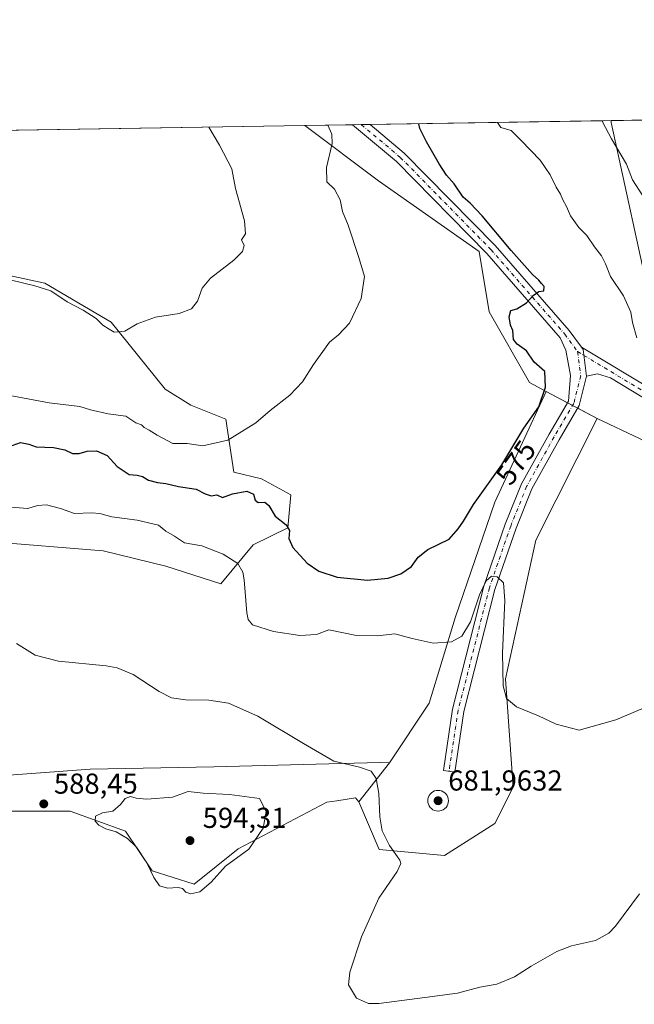
# Model space of a CAD drawing. Units: metres. Extents: x 611193 to 614652, y 4708501 to 4710870.
# Drawn here: x 612250 to 612463, y 4710528 to 4710870 of the extents above; entities that cross this region are included whole.
import ezdxf
from ezdxf.enums import TextEntityAlignment as Align

# ---------------------------------------------------------------- set-up
doc = ezdxf.new("R2010")
doc.units = ezdxf.units.M
doc.header["$MEASUREMENT"] = 0
doc.linetypes.add('DGN Style 4', pattern=[2.6384748266838614, 1.318413404963828, -0.6592067024819142, 0.001648016756204785, -0.6592067024819142])
for name, color, linetype, lineweight in [('Aerogenerador Cxs', 7, 'Continuous', 0), ('Comarca CxS', 21, 'Continuous', 0), ('Comunidad Autónoma CxS', 142, 'Continuous', 0), ('Cultivos herbáceos CxS', 92, 'Continuous', 0), ('Curva de nivel maestra', 30, 'Continuous', 30), ('Curva de nivel normal', 30, 'Continuous', 0), ('Instalación de energía eléctrica Cxs', 135, 'Continuous', 0), ('Matorral CxS', 135, 'Continuous', 0), ('Municipio', 91, 'Continuous', 13), ('Municipio CxS', 4, 'Continuous', 0), ('Núcleo urbano CxS', 7, 'Continuous', 0), ('Pista no pavimentada Cxs', 111, 'Continuous', 0), ('Pista no pavimentada eje', 91, 'DGN Style 4', 0), ('Provincia CxS', 1, 'Continuous', 0), ('Punto de cota en construcción elevada', 7, 'Continuous', 0), ('Punto de cota en terreno', 7, 'Continuous', 0), ('Rótulo de curva de nivel directora', 7, 'Continuous', 0), ('Rótulo de punto de cota en construcción', 7, 'Continuous', 0), ('Rótulo de punto de cota en terreno', 7, 'Continuous', 0)]:
    doc.layers.add(name, color=color, linetype=linetype, lineweight=lineweight)
doc.styles.add('Style-Arial', font='txt')

# ---------------------------------------------------------------- blocks, each defined once
blk = doc.blocks.new('*U10')
at = {"layer": 'Cultivos herbáceos CxS', "color": 92, "linetype": 'Continuous', "lineweight": 0}
for points in [[(612238.7171, 4710688.895300001, 583.7595000000001), (612278.8428999997, 4710685.681700001, 583.2428999999975), (612300.5481000004, 4710680.292300001, 583.0794000000024), (612319.7176999999, 4710674.230900001, 582.2185000000027), (612330.9861000003, 4710687.720899999, 577.5807000000059), (612342.9951, 4710693.608700001, 575.3227000000043), (612344.1113, 4710705.045700001, 572.6441999999952), (612333.8561000006, 4710710.6043, 572.2191000000021), (612324.2805000005, 4710713.0011, 571.3675999999978), (612321.4857000001, 4710731.359300001, 567.7523999999976), (612309.3306999998, 4710736.2553, 567.2595000000001), (612300.3479000004, 4710741.8325, 566.9352999999974), (612281.5818999996, 4710765.0307, 564.9216000000015), (612258.4924999997, 4710778.6483, 564.7167000000045), (612233.6064999999, 4710783.990499999, 564.8472000000038)], [(612205.4178999999, 4710831.023, 562.3062999999966), (612348.9315, 4710833.3531, 568.6500999999989), (612374.5286999998, 4710814.145300001, 571.6333000000013), (612409.4965000004, 4710789.653100001, 574.0127999999969), (612412.9930999996, 4710768.6611, 573.008600000001), (612426.9797, 4710744.1711, 574.0400999999983), (612432.8598999997, 4710741.0384, 574.8092000000033), (612414.9562999997, 4710702.5744, 576.5062999999936), (612401.1979, 4710662.357600001, 577.5224000000017), (612392.2021000005, 4710632.724199999, 581.6882999999943), (612378.4025999998, 4710612.069499999, 583.4600000000064), (612374.9890999999, 4710612.157099999, 584.0341000000044), (612317.3340999996, 4710610.6205, 587.5717000000004), (612274.2851, 4710609.852299999, 587.3625999999931), (612202.0241, 4710604.471899999, 591.1010999999999)]]:
    blk.add_polyline3d(points, dxfattribs=at)
blk = doc.blocks.new('5PATER')
at = {"layer": 'Punto de cota en terreno', "linetype": 'Continuous', "lineweight": 0}
h = blk.add_hatch(color=51, dxfattribs=at)
edge = h.paths.add_edge_path()
edge.add_ellipse((0, 0), major_axis=(-0.1095731443231308, -0.1110710700762829), ratio=0.9994222409660322, start_angle=0, end_angle=360)
blk = doc.blocks.new('5PANOT')
at = {"layer": 'Punto de cota en terreno', "linetype": 'Continuous', "lineweight": 0}
h = blk.add_hatch(color=1, dxfattribs=at)
edge = h.paths.add_edge_path()
edge.add_arc((0, 0), 0.1559999991919335, 270, 630)

msp = doc.modelspace()

# ---------------------------------------------------------------- linework, layer by layer
at = {"layer": 'Aerogenerador Cxs', "color": 7, "linetype": 'Continuous', "lineweight": 0}
msp.add_polyline3d([(612395.2448000005, 4710602.4575, 634.7915999999968), (612395.8699000003, 4710602.402799999, 628.3503999999957), (612396.4760999996, 4710602.2404, 623.2897999999988), (612397.0448000003, 4710601.975199999, 620.3001999999979), (612397.5587999999, 4710601.615300001, 620.1287000000011), (612398.0026000004, 4710601.171499999, 623.8154999999971), (612398.3624999998, 4710600.657500001, 628.7646999999997), (612398.6277000001, 4710600.0888, 634.812300000005), (612398.7901, 4710599.482600001, 641.7483000000066), (612398.8448000001, 4710598.8575, 649.3227000000043), (612398.7901, 4710598.2324, 657.2645000000048), (612398.6277000001, 4710597.6262, 665.2915000000066), (612398.3624999998, 4710597.057499999, 667.2155000000057), (612398.0026000004, 4710596.543500001, 668.2801000000036), (612397.5587999999, 4710596.0997, 670.2893999999942), (612397.0448000003, 4710595.739800001, 668.307799999995), (612396.4760999996, 4710595.4746, 665.2697000000044), (612395.8699000003, 4710595.312200001, 661.929999999993), (612395.2448000005, 4710595.2575, 658.492499999993), (612394.6196999997, 4710595.312200001, 655.1765000000014), (612394.0135000005, 4710595.4746, 652.1975999999995), (612393.4447999997, 4710595.739800001, 649.7486999999965), (612392.9308000002, 4710596.0997, 647.9790999999968), (612392.4869999997, 4710596.543500001, 646.8877000000066), (612392.1271000003, 4710597.057499999, 643.857600000003), (612391.8618999999, 4710597.6262, 642.0478000000003), (612391.6995000001, 4710598.2324, 642.0305999999982), (612391.6447999999, 4710598.8575, 643.4404999999971), (612391.6995000001, 4710599.482600001, 646.1726000000053), (612391.8618999999, 4710600.0888, 650.0810000000056), (612392.1271000003, 4710600.657500001, 654.9918000000034), (612392.4869999997, 4710601.171499999, 660.7143999999971), (612392.9308000002, 4710601.615300001, 658.6143000000011), (612393.4447999997, 4710601.975199999, 654.3791999999958), (612394.0135000005, 4710602.2404, 648.5872999999992), (612394.6196999997, 4710602.402799999, 641.8107000000019)], close=True, dxfattribs=at)
msp.add_polyline3d([(612395.2448000005, 4710602.4575, 634.7915999999968), (612395.8699000003, 4710602.402799999, 628.3503999999957), (612396.4759999998, 4710602.2404, 623.2908000000025), (612397.0448000003, 4710601.975199999, 620.3001999999979), (612397.5587999999, 4710601.615300001, 620.1287000000011), (612398.0025000004, 4710601.171599999, 623.8145999999979), (612398.3624999998, 4710600.657500001, 628.7646999999997), (612398.6277000001, 4710600.0888, 634.812300000005), (612398.7901, 4710599.4827, 641.7470999999932), (612398.8448000001, 4710598.8575, 649.3227000000043), (612398.7901, 4710598.2324, 657.2645000000048), (612398.6277000001, 4710597.626300001, 665.2902999999933), (612398.3624999998, 4710597.057499999, 667.2155000000057), (612398.0025000004, 4710596.543500001, 668.2804999999935), (612397.5587999999, 4710596.0998, 670.2893999999942), (612397.0448000003, 4710595.739800001, 668.307799999995), (612396.4759999998, 4710595.4746, 665.2691999999952), (612395.8699000003, 4710595.312200001, 661.929999999993), (612395.2448000005, 4710595.2575, 658.492499999993), (612394.6196, 4710595.312200001, 655.1760000000068), (612394.0135000005, 4710595.4746, 652.1975999999995), (612393.4447999997, 4710595.739800001, 649.7486999999965), (612392.9307000004, 4710596.0998, 647.9787999999971), (612392.4869999997, 4710596.543500001, 646.8877000000066), (612392.1271000003, 4710597.057499999, 643.857600000003), (612391.8618999999, 4710597.626300001, 642.0481), (612391.6995000001, 4710598.2324, 642.0305999999982), (612391.6447999999, 4710598.8575, 643.4404999999971), (612391.6995000001, 4710599.4827, 646.172900000005), (612391.8618999999, 4710600.0888, 650.0810000000056), (612392.1271000003, 4710600.657500001, 654.9918000000034), (612392.4869999997, 4710601.171599999, 660.7146999999968), (612392.9307000004, 4710601.615300001, 658.6152000000002), (612393.4447999997, 4710601.975199999, 654.3791999999958), (612394.0135000005, 4710602.2404, 648.5872999999992), (612394.6196, 4710602.402799999, 641.811799999996), (612395.2448000005, 4710602.4575, 634.7915999999968)], dxfattribs=at)
at = {"layer": 'Comarca CxS', "color": 21, "linetype": 'Continuous', "lineweight": 0, "flags": 128}
msp.add_lwpolyline([(613705.9261097296, 4708541.495122248), (611229.6200008346, 4708501.309982895), (611192.6800008359, 4710814.579982872), (611545.9829589465, 4710820.316275445), (612455.4008625436, 4710835.08175376), (614614.0500008619, 4710870.129982872), (614615.6036468776, 4710775.749251428), (614652.1300008604, 4708556.849982895)], close=True, dxfattribs=at)
at = {"layer": 'Comunidad Autónoma CxS', "color": 142, "linetype": 'Continuous', "lineweight": 0, "flags": 128}
msp.add_lwpolyline([(613705.9261097296, 4708541.495122248), (611229.6200008346, 4708501.309982895), (611192.6800008359, 4710814.579982872), (611545.9829589465, 4710820.316275445), (612455.4008625436, 4710835.08175376), (614614.0500008619, 4710870.129982872), (614615.6036468776, 4710775.749251428), (614652.1300008604, 4708556.849982895)], close=True, dxfattribs=at)
at = {"layer": 'Cultivos herbáceos CxS', "color": 92, "linetype": 'Continuous', "lineweight": 0, "extrusion": (-0.0441487270105034, -0.0007168027894715595, 0.9990247124556595), "elevation": -29843.0687975643, "flags": 128}
msp.add_lwpolyline([(-4700271.719476297, 687953.3933994345), (-4700271.719476297, 688097.0660361801)], dxfattribs=at)
at = {"layer": 'Cultivos herbáceos CxS', "color": 92, "linetype": 'Continuous', "lineweight": 0}
for points in [[(612348.9314000001, 4710833.3532, 568.6500999999989), (612374.5286999998, 4710814.145300001, 571.6333000000013), (612409.4965000004, 4710789.653100001, 574.0127999999969), (612412.9930999996, 4710768.6611, 573.008600000001), (612426.9797, 4710744.1711, 574.0400999999983), (612432.8598999997, 4710741.0384, 574.8092000000033)], [(612233.6064999999, 4710783.990499999, 564.8472000000038), (612258.4924999997, 4710778.6483, 564.7167000000045), (612281.5818999996, 4710765.0307, 564.9216000000015), (612300.3479000004, 4710741.8325, 566.9352999999974), (612309.3306999998, 4710736.2553, 567.2595000000001), (612321.4857000001, 4710731.359300001, 567.7523999999976), (612324.2805000005, 4710713.0011, 571.3675999999978), (612333.8561000006, 4710710.6043, 572.2191000000021), (612344.1113, 4710705.045700001, 572.6441999999952), (612342.9951, 4710693.608700001, 575.3227000000043), (612330.9861000003, 4710687.720899999, 577.5807000000059), (612319.7176999999, 4710674.230900001, 582.2185000000027), (612300.5481000004, 4710680.292300001, 583.0794000000024), (612278.8428999997, 4710685.681700001, 583.2428999999975), (612238.7171, 4710688.895300001, 583.7595000000001)], [(612432.8598999997, 4710741.0384, 574.8092000000033), (612414.9562999997, 4710702.5744, 576.5062999999936), (612401.1979, 4710662.357600001, 577.5224000000017), (612392.2021000005, 4710632.724199999, 581.6882999999943), (612378.4025999998, 4710612.069499999, 583.4600000000064)], [(612225.0849000001, 4710525.2919, 587.700800000006), (612219.7040999997, 4710542.204100001, 588.8435000000027), (612211.2483000001, 4710562.960100001, 591.4848999999958), (612201.2550999997, 4710580.641100001, 592.923299999995), (612209.7111000001, 4710583.7159, 592.0117000000029), (612226.6234999998, 4710592.9407, 590.5918999999994), (612241.9981000006, 4710595.2467, 589.366200000004), (612267.3662999999, 4710595.246300001, 588.6198000000004), (612286.5844999999, 4710588.327500001, 590.4239999999991), (612295.8091000002, 4710574.4901, 590.133600000001), (612310.4151, 4710569.877499999, 591.227899999998), (612325.7896999996, 4710582.177100001, 592.0283999999956), (612356.5393000003, 4710598.3201, 587.7924000000058), (612360.0783000002, 4710598.864499999, 587.4655000000057), (612366.5329, 4710599.8575, 587.0497000000032), (612367.6731000004, 4710598.4638, 587.0197999999946), (612374.7396, 4710581.924100001, 585.8742000000057), (612397.4938000003, 4710579.807499999, 583.6658000000025), (612414.9562999997, 4710590.92, 582.3968000000023), (612421.3063000003, 4710603.619999999, 581.812300000005), (612418.6605000002, 4710641.1909, 580.4758000000002), (612429.2438000003, 4710689.3452, 578.3209000000061), (612450.5824999996, 4710731.5965, 576.8243999999977), (612465.2785, 4710724.6185, 577.1682000000001)], [(612367.6731000004, 4710598.4638, 587.0197999999946), (612374.7396, 4710581.924100001, 585.8742000000057), (612397.4938000003, 4710579.807499999, 583.6658000000025), (612414.9562999997, 4710590.92, 582.3968000000023), (612421.3063000003, 4710603.619999999, 581.812300000005), (612418.6605000002, 4710641.1909, 580.4758000000002), (612429.2438000003, 4710689.3452, 578.3209000000061), (612450.5824999996, 4710731.5965, 576.8243999999977)], [(612450.5824999996, 4710731.5965, 576.8243999999977), (612465.2785, 4710724.6185, 577.1682000000001), (612475.0793000003, 4710719.253699999, 577.9570999999996), (612475.0822999999, 4710719.2521, 577.9572999999946), (612487.7154999999, 4710717.6983, 579.7985999999946)], [(612202.0241, 4710604.471899999, 591.1010999999999), (612274.2851, 4710609.852299999, 587.3625999999931), (612317.3340999996, 4710610.6205, 587.5717000000004), (612374.9890999999, 4710612.157099999, 584.0341000000044), (612378.4025999998, 4710612.069499999, 583.4600000000064)], [(612225.0849000001, 4710525.2919, 587.700800000006), (612219.7040999997, 4710542.204100001, 588.8435000000027), (612211.2483000001, 4710562.960100001, 591.4848999999958), (612201.2550999997, 4710580.641100001, 592.923299999995), (612209.7111000001, 4710583.7159, 592.0117000000029), (612226.6234999998, 4710592.9407, 590.5918999999994), (612241.9981000006, 4710595.2467, 589.366200000004), (612267.3662999999, 4710595.246300001, 588.6198000000004), (612286.5844999999, 4710588.327500001, 590.4239999999991), (612295.8091000002, 4710574.4901, 590.133600000001), (612310.4151, 4710569.877499999, 591.227899999998), (612325.7896999996, 4710582.177100001, 592.0283999999956), (612356.5393000003, 4710598.3201, 587.7924000000058), (612360.0783000002, 4710598.864499999, 587.4655000000057), (612366.5329, 4710599.8575, 587.0497000000032), (612367.6731000004, 4710598.4638, 587.0197999999946)]]:
    msp.add_polyline3d(points, dxfattribs=at)
at = {"layer": 'Curva de nivel maestra', "color": 30, "linetype": 'Continuous', "lineweight": 30, "elevation": 575, "flags": 128}
msp.add_lwpolyline([(612246.2999999998, 4710721.880100001), (612250.0199999996, 4710723.3201), (612252.9900000002, 4710722.6601), (612255.5, 4710721.720100001), (612261.5700000003, 4710721.530099999), (612265.5, 4710720.7501), (612268.2000000002, 4710719.470100001), (612270.4699999997, 4710719.4001), (612273.2300000006, 4710720.300100001), (612276.4699999997, 4710720.4001), (612280.1699999999, 4710718.770099999), (612283.6799999997, 4710714.950099999), (612287.8499999996, 4710712.170100001), (612290.6100000005, 4710711.920100001), (612292.4500000002, 4710711.470100001), (612294.6100000005, 4710710.2501), (612297.7400000002, 4710709.4301), (612300.6299999999, 4710709.090100001), (612305.0599999996, 4710708.0001), (612311.1699999999, 4710707.100099999), (612314.2800000003, 4710705.4901), (612316.3399999999, 4710704.8101), (612318.3200000003, 4710705.110099999), (612320.3399999999, 4710704.1601), (612323.8099999996, 4710705.470100001), (612328.75, 4710706.4101), (612331.04, 4710705.380100001), (612331.6399999997, 4710703.2501), (612332.7100000001, 4710702.4901), (612335.04, 4710702.540100001), (612336.4600000001, 4710701.360099999), (612338.6200000001, 4710697.6601), (612342.4100000003, 4710694.7301), (612343.5599999996, 4710692.7401), (612343.3799999999, 4710689.890100001), (612344.7000000002, 4710686.790100001), (612349.7100000001, 4710681.370100001), (612353.7400000002, 4710678.540100001), (612360.1600000003, 4710676.4801), (612370.7199999997, 4710675.440099999), (612377.9000000004, 4710676.1501), (612382.3300000001, 4710677.690099999), (612386, 4710680.190099999), (612388.3300000001, 4710683.4801), (612391.6900000004, 4710686.0801), (612399.0700000003, 4710689.670100001), (612402.2400000002, 4710693.3201), (612404.0599999996, 4710695.9801), (612407.5300000003, 4710701.710100001), (612417.4100000003, 4710715.550100001), (612425.0999999996, 4710728.220100001), (612430.2599999999, 4710735.610099999), (612432.5599999996, 4710742.520099999), (612432.3300000001, 4710747.9301), (612428.6100000005, 4710751.1501), (612426.0099999999, 4710755.110099999), (612422.7300000006, 4710757.380100001), (612421.4299999997, 4710759.0801), (612421.2100000001, 4710762.190099999), (612420.4100000003, 4710764.040100001), (612419.9199999999, 4710766.9001), (612420.5599999996, 4710769.1501), (612422.6600000003, 4710769.7301), (612426, 4710771.7501), (612428.3300000001, 4710774.380100001), (612430.3300000001, 4710775.720100001), (612432, 4710775.920100001), (612432.1399999997, 4710777.420100001), (612431.1500000004, 4710778.470100001), (612430.3200000003, 4710779.640100001), (612428.0199999996, 4710781.6801), (612420.5999999996, 4710789.920100001), (612410.54, 4710802.020099999), (612406.4100000003, 4710806.390100001), (612404.0099999999, 4710808.4901), (612400.7999999998, 4710813.120100001), (612398.1900000004, 4710816.170100001), (612395.5999999996, 4710820.0801), (612391.2300000006, 4710827.6601), (612388.9199999999, 4710832.360099999), (612388.5555999996, 4710833.996400001)], dxfattribs=at)
at = {"layer": 'Curva de nivel normal', "color": 30, "linetype": 'Continuous', "lineweight": 0, "flags": 128}
for points, elevation in [([(612415.9329000004, 4710834.441000001), (612417.1200000001, 4710832.6501), (612420.6600000003, 4710831.6801), (612424.1200000001, 4710828.200099999), (612430.7300000006, 4710821.360099999), (612434.2699999996, 4710816.2601), (612436.2999999998, 4710811.950099999), (612437.8499999996, 4710809.4801), (612438.6699999999, 4710807.5601), (612439.9400000004, 4710805.2401), (612441.3300000001, 4710801.9801), (612444.1299999999, 4710798.0001), (612447, 4710795.1801), (612449.6500000004, 4710791.2501), (612452.0700000003, 4710788.140100001), (612453.4199999999, 4710785.370100001), (612455.1399999997, 4710780.9801), (612459.7100000001, 4710774.190099999), (612462.2699999996, 4710768.600099999), (612462.8200000003, 4710764.940099999), (612464.3600000005, 4710759.5801)], 580), ([(612467.5199999996, 4710807.340100001), (612462.8799999999, 4710814.460100001), (612460.7800000003, 4710819.9001), (612455.4900000002, 4710828.710100001), (612452.4500000002, 4710834.620100001), (612452.4726999998, 4710835.034200001)], 585), ([(612246.5199999996, 4710779.7401), (612255.0300000003, 4710777.6501), (612260.5899999999, 4710775.9001), (612266.2800000003, 4710772.1601), (612271.9000000004, 4710769.2401), (612276.3499999996, 4710766.3301), (612278.7000000002, 4710764.020099999), (612280.9500000002, 4710762.600099999), (612282.6799999997, 4710761.620100001), (612286.2999999998, 4710761.9001), (612290.6600000003, 4710764.440099999), (612297, 4710766.860099999), (612305.2400000002, 4710768.100099999), (612309.54, 4710769.700099999), (612311.6600000003, 4710772.3201), (612313.1799999997, 4710776.9101), (612316.0899999999, 4710780.350099999), (612324.2400000002, 4710786.5801), (612327.2800000003, 4710789.6501), (612327.79, 4710791.6501), (612326.9100000003, 4710793.6501), (612328.3399999999, 4710795.7301), (612328, 4710800.2401), (612324.79, 4710811.460100001), (612323.5499999998, 4710818.280099999), (612319.2699999996, 4710826.5001), (612315.5060999999, 4710832.8104)], 565), ([(612247.0800000001, 4710739.4801), (612260.0199999996, 4710737.020099999), (612270.6600000003, 4710735.800100001), (612274.4400000004, 4710734.6801), (612280.5599999996, 4710733.210100001), (612286.7199999997, 4710732.380100001), (612290.1699999999, 4710730.1601), (612292.0899999999, 4710729.4101), (612293.1100000005, 4710728.4301), (612294.8200000003, 4710727.590100001), (612297.5899999999, 4710725.850099999), (612303, 4710722.9101), (612308, 4710722.9301), (612313.4600000001, 4710722.120100001), (612322.2000000002, 4710724.030099999), (612331.9299999997, 4710730.1501), (612336.9000000004, 4710734.360099999), (612343.6600000003, 4710739.7601), (612348.1600000003, 4710744.3301), (612351.9800000006, 4710750.380100001), (612357.4500000002, 4710758.0801), (612360.6500000004, 4710760.6801), (612364.4600000001, 4710764.7401), (612368.5099999999, 4710773.3201), (612369.6699999999, 4710780.9801), (612367.7100000001, 4710787.520099999), (612364.0199999996, 4710798.710100001), (612362.0499999998, 4710803.4901), (612361.2599999999, 4710807.5601), (612359.2400000002, 4710811.300100001), (612356.5800000001, 4710813.770099999), (612356.4800000006, 4710818.7501), (612358.4199999999, 4710827.130100001), (612358.3099999996, 4710830.420100001), (612356.9302000003, 4710833.482899999)], 570), ([(612469.9199999999, 4710632.450099999), (612457.0599999996, 4710626.940099999), (612444.3300000001, 4710623.3301), (612436.2999999998, 4710625.450099999), (612430.2100000001, 4710628.360099999), (612422.5300000003, 4710631.5101), (612419.0899999999, 4710634.3201), (612417.9299999997, 4710638.7401), (612417.6500000004, 4710650.0601), (612418.4600000001, 4710668.4101), (612417.9600000001, 4710674.4901), (612415.7999999998, 4710676.5801), (612413.8600000005, 4710676.9001), (612411.9400000004, 4710675.2401), (612409.6100000005, 4710670.3101), (612406.4600000001, 4710660.960100001), (612403.5599999996, 4710656.020099999), (612399.9299999997, 4710654.040100001), (612393.5599999996, 4710653.540100001), (612386.2199999997, 4710655.190099999), (612380.2599999999, 4710656.840100001), (612374.1399999997, 4710656.110099999), (612366.9199999999, 4710656.190099999), (612357.2199999997, 4710658.1601), (612352.9800000006, 4710656.640100001), (612347.2100000001, 4710656.200099999), (612338.0099999999, 4710657.5801), (612330.7000000002, 4710659.950099999), (612329.2199999997, 4710661.8201), (612328.7800000003, 4710664.100099999), (612327.8700000001, 4710675.520099999), (612327.3799999999, 4710678.210100001), (612325.6500000004, 4710681.300100001), (612320.5499999998, 4710684.540100001), (612313.0999999996, 4710687.420100001), (612307.1399999997, 4710688.460100001), (612303.6200000001, 4710690.710100001), (612300.5599999996, 4710692.4901), (612298, 4710694.520099999), (612290.6600000003, 4710696.340100001), (612281.8499999996, 4710697.460100001), (612277.6500000004, 4710698.590100001), (612274.75, 4710698.8101), (612268.8899999997, 4710698.6601), (612264.0199999996, 4710700.340100001), (612259.0999999996, 4710701.5801), (612256.0199999996, 4710701.440099999), (612252.6600000003, 4710700.340100001), (612245.2699999996, 4710700.9001)], 580), ([(612248.7199999997, 4710653.4801), (612255.2000000002, 4710649.460100001), (612263.25, 4710647.3301), (612279.7999999998, 4710645.7301), (612283.6900000004, 4710645.050100001), (612289.2800000003, 4710642.6801), (612298.3200000003, 4710636.8101), (612302.5999999996, 4710634.630100001), (612307.4000000004, 4710633.940099999), (612315.5999999996, 4710633.8301), (612322.3899999997, 4710632.700099999), (612332.5300000003, 4710628.2401), (612348.4800000006, 4710618.7301), (612358.9900000002, 4710612.6501), (612367.9199999999, 4710610.520099999), (612372.04, 4710609.1601), (612373.7000000002, 4710606.630100001), (612374.6699999999, 4710601.3201), (612374.9800000006, 4710593.300100001), (612375.79, 4710588.440099999), (612378.3499999996, 4710583.2601), (612381.9199999999, 4710578.2601), (612382.3300000001, 4710577.110099999), (612381.0800000001, 4710574.3201), (612374.6600000003, 4710564.9801), (612368.5700000003, 4710551.5601), (612364.5199999996, 4710539.280099999), (612364.1600000003, 4710534.890100001), (612366.9000000004, 4710530.280099999), (612371.04, 4710528.460100001), (612374.6600000003, 4710528.370100001), (612390.6600000003, 4710530.470100001), (612402, 4710532.030099999), (612409.8200000003, 4710534.140100001), (612415.6299999999, 4710535.120100001), (612421.8200000003, 4710537.670100001), (612427.6200000001, 4710541.390100001), (612436.4900000002, 4710546.440099999), (612441.6799999997, 4710548.420100001), (612449.9199999999, 4710550.3101), (612454.6200000001, 4710552.860099999), (612456.9699999997, 4710555.2501), (612465.2999999998, 4710566.5101)], 585), ([(612308.3099999996, 4710602.020099999), (612302.9199999999, 4710600.0601), (612293.9699999997, 4710599.390100001), (612290.29, 4710599.7301), (612288.3200000003, 4710600.380100001), (612286.4699999997, 4710599.620100001), (612284.8799999999, 4710597.540100001), (612282.1299999999, 4710595.270099999), (612278.5599999996, 4710594.6601), (612276.1699999999, 4710593.520099999), (612276.0099999999, 4710591.780099999), (612277.2800000003, 4710590.350099999), (612279.7199999997, 4710589.040100001), (612283.29, 4710588.050100001), (612287.3099999996, 4710585.7301), (612290.3499999996, 4710582.700099999), (612293.9600000001, 4710577.280099999), (612296.4000000004, 4710572.140100001), (612298.4400000004, 4710569.3301), (612301.2199999997, 4710568.440099999), (612304.8600000005, 4710568.670100001), (612306.3899999997, 4710568.3201), (612307.5800000001, 4710567.0601), (612309.3399999999, 4710566.520099999), (612312.4500000002, 4710567.2501), (612316.3300000001, 4710570.540100001), (612321.3300000001, 4710576.100099999), (612329.4400000004, 4710582.0801), (612334.4400000004, 4710589.3201), (612335.4900000002, 4710595.1501), (612333.2100000001, 4710599.6501), (612322.6799999997, 4710601.020099999), (612313.6200000001, 4710601.4301), (612308.3099999996, 4710602.020099999)], 590)]:
    msp.add_lwpolyline(points, dxfattribs=dict(at, elevation=elevation))
at = {"layer": 'Instalación de energía eléctrica Cxs', "color": 135, "linetype": 'Continuous', "lineweight": 0, "extrusion": (-0.05359586714407843, 0.02855271369011026, 0.9981544096811901), "elevation": 102256.2296186976, "flags": 128}
msp.add_lwpolyline([(-4445512.783464071, -1671253.165088552), (-4445512.783464071, -1671251.159392528)], dxfattribs=at)
at = {"layer": 'Instalación de energía eléctrica Cxs', "color": 135, "linetype": 'Continuous', "lineweight": 0, "extrusion": (-0.01463451603286458, 0.007796847370971004, 0.9998625106041118), "elevation": 28343.37483193228, "flags": 128}
msp.add_lwpolyline([(612384.8874179593, 4710658.349421492), (612386.6545146209, 4710657.40809288)], dxfattribs=at)
at = {"layer": 'Instalación de energía eléctrica Cxs', "color": 135, "linetype": 'Continuous', "lineweight": 0}
msp.add_polyline3d([(612414.9562999997, 4710590.92, 582.5865000000049), (612397.4938000003, 4710579.807499999, 584.3816999999982), (612374.7396, 4710581.924100001, 598.8570999999939), (612367.6731000004, 4710598.4638, 586.9204000000027), (612378.4025999998, 4710612.069499999, 583.369399999996), (612392.2021000005, 4710632.724199999, 581.6781000000046), (612401.1979, 4710662.357600001, 578.0095000000001), (612414.9562999997, 4710702.5744, 577.5328000000009), (612432.8598999997, 4710741.0384, 575.5522999999957), (612450.5824999996, 4710731.5965, 576.6193000000058), (612429.2438000003, 4710689.3452, 578.3102000000072), (612418.6605000002, 4710641.1909, 580.2016000000004), (612421.3063000003, 4710603.619999999, 600.7939000000042)], close=True, dxfattribs=at)
for points in [[(612414.9562999997, 4710590.92, 582.5865000000049), (612397.4938000003, 4710579.807499999, 584.3816999999982), (612374.7396, 4710581.924100001, 598.8570999999939), (612367.6731000004, 4710598.4638, 586.9204000000027), (612378.4025999998, 4710612.069499999, 583.369399999996), (612392.2021000005, 4710632.724199999, 581.6781000000046), (612401.1979, 4710662.357600001, 578.0095000000001), (612414.9562999997, 4710702.5744, 577.5328000000009), (612432.8598999997, 4710741.0384, 575.5522999999957), (612440.2615, 4710737.095100001, 577.2342999999964)], [(612443.7951999997, 4710735.2125, 577.3892999999953), (612450.5824999996, 4710731.5965, 576.6193000000058), (612429.2438000003, 4710689.3452, 578.3102000000072), (612418.6605000002, 4710641.1909, 580.2016000000004), (612421.3063000003, 4710603.619999999, 600.7939000000042), (612414.9562999997, 4710590.92, 582.5865000000049)]]:
    msp.add_polyline3d(points, dxfattribs=at)
at = {"layer": 'Matorral CxS', "color": 135, "linetype": 'Continuous', "lineweight": 0, "extrusion": (-0.1567370058209648, -0.002544588437421534, 0.9876370973571026), "elevation": -107404.0855898057, "flags": 128}
msp.add_lwpolyline([(-4700272.633276251, 680334.6339379916), (-4700272.633276252, 680435.707148796)], dxfattribs=at)
at = {"layer": 'Matorral CxS', "color": 135, "linetype": 'Continuous', "lineweight": 0, "extrusion": (-0.1390519073914523, -0.002258305797416189, 0.9902825188327443), "elevation": -95223.66493279755, "flags": 128}
msp.add_lwpolyline([(-4700268.519308631, 682151.5359394411), (-4700268.519308631, 682168.2764004149)], dxfattribs=at)
at = {"layer": 'Matorral CxS', "color": 135, "linetype": 'Continuous', "lineweight": 0, "extrusion": (-0.06294529181689021, -0.001019532065451967, 0.9980164581771456), "elevation": -42778.52583509119, "flags": 128}
msp.add_lwpolyline([(-4700298.555382626, 687247.2228314019), (-4700298.555382626, 687250.2854070007)], dxfattribs=at)
at = {"layer": 'Matorral CxS', "color": 135, "linetype": 'Continuous', "lineweight": 0, "extrusion": (-0.07657154578516989, -0.001245045398859385, 0.9970633120509572), "elevation": -52185.71561332647, "flags": 128}
msp.add_lwpolyline([(-4700255.326796479, 686895.902450921), (-4700255.326796479, 686898.968458862)], dxfattribs=at)
at = {"layer": 'Matorral CxS', "color": 135, "linetype": 'Continuous', "lineweight": 0, "extrusion": (-0.08812639485295282, 0.04695025603278146, 0.9950022170772674), "elevation": 167770.9342529367, "flags": 128}
msp.add_lwpolyline([(-4445487.38911732, -1666028.287867762), (-4445487.38911732, -1666008.106166708)], dxfattribs=at)
at = {"layer": 'Matorral CxS', "color": 135, "linetype": 'Continuous', "lineweight": 0, "extrusion": (0.1246130378166571, 0.1580173921075016, 0.9795417778725156), "elevation": 821240.4909395262, "flags": 128}
msp.add_lwpolyline([(2436071.435200548, -3994495.429507577), (2436071.435200548, -3994477.740261727)], dxfattribs=at)
at = {"layer": 'Matorral CxS', "color": 135, "linetype": 'Continuous', "lineweight": 0}
msp.add_polyline3d([(612487.7154999999, 4710717.6983, 579.7985999999946), (612475.0822999999, 4710719.2521, 577.9572999999946), (612475.0793000003, 4710719.253699999, 577.9570999999996), (612465.2785, 4710724.6185, 577.1682000000001), (612450.5824999996, 4710731.5965, 576.8243999999977), (612432.8598999997, 4710741.0384, 574.8092000000033), (612426.9797, 4710744.1711, 574.0400999999983), (612412.9930999996, 4710768.6611, 573.008600000001), (612409.4965000004, 4710789.653100001, 574.0127999999969), (612374.5286999998, 4710814.145300001, 571.6333000000013), (612348.9315, 4710833.3531, 568.6500999999989), (612474.5406, 4710835.3925, 587.5623999999953), (612472.1107000001, 4710825.286699999, 587.4269999999962), (612475.2077000003, 4710807.964299999, 587.3573000000034), (612481.8891000003, 4710797.2985, 586.4063000000025), (612481.8888999998, 4710784.147500001, 584.4576999999991), (612478.9952999996, 4710774.502900001, 582.9753000000055), (612478.1794999996, 4710759.531500001, 581.6805000000022), (612477.8421, 4710748.403700001, 581.1892999999982), (612480.5395000001, 4710733.903700001, 580.2277999999933)], close=True, dxfattribs=at)
for points in [[(612348.9314000001, 4710833.3532, 568.6500999999989), (612374.5286999998, 4710814.145300001, 571.6333000000013), (612409.4965000004, 4710789.653100001, 574.0127999999969), (612412.9930999996, 4710768.6611, 573.008600000001), (612426.9797, 4710744.1711, 574.0400999999983), (612432.8598999997, 4710741.0384, 574.8092000000033)], [(612233.6064999999, 4710783.990499999, 564.8472000000038), (612258.4924999997, 4710778.6483, 564.7167000000045), (612281.5818999996, 4710765.0307, 564.9216000000015), (612300.3479000004, 4710741.8325, 566.9352999999974), (612309.3306999998, 4710736.2553, 567.2595000000001), (612321.4857000001, 4710731.359300001, 567.7523999999976), (612324.2805000005, 4710713.0011, 571.3675999999978), (612333.8561000006, 4710710.6043, 572.2191000000021), (612344.1113, 4710705.045700001, 572.6441999999952), (612342.9951, 4710693.608700001, 575.3227000000043), (612330.9861000003, 4710687.720899999, 577.5807000000059), (612319.7176999999, 4710674.230900001, 582.2185000000027), (612300.5481000004, 4710680.292300001, 583.0794000000024), (612278.8428999997, 4710685.681700001, 583.2428999999975), (612238.7171, 4710688.895300001, 583.7595000000001)], [(612233.6064999999, 4710783.990499999, 564.8472000000038), (612258.4924999997, 4710778.6483, 564.7167000000045), (612281.5818999996, 4710765.0307, 564.9216000000015), (612300.3479000004, 4710741.8325, 566.9352999999974), (612309.3306999998, 4710736.2553, 567.2595000000001), (612321.4857000001, 4710731.359300001, 567.7523999999976), (612324.2805000005, 4710713.0011, 571.3675999999978), (612333.8561000006, 4710710.6043, 572.2191000000021), (612344.1113, 4710705.045700001, 572.6441999999952), (612342.9951, 4710693.608700001, 575.3227000000043), (612330.9861000003, 4710687.720899999, 577.5807000000059), (612319.7176999999, 4710674.230900001, 582.2185000000027), (612300.5481000004, 4710680.292300001, 583.0794000000024), (612278.8428999997, 4710685.681700001, 583.2428999999975), (612238.7171, 4710688.895300001, 583.7595000000001)], [(612450.5824999996, 4710731.5965, 576.8243999999977), (612465.2785, 4710724.6185, 577.1682000000001), (612475.0793000003, 4710719.253699999, 577.9570999999996), (612475.0822999999, 4710719.2521, 577.9572999999946), (612487.7154999999, 4710717.6983, 579.7985999999946)], [(612202.0241, 4710604.471899999, 591.1010999999999), (612274.2851, 4710609.852299999, 587.3625999999931), (612317.3340999996, 4710610.6205, 587.5717000000004), (612374.9890999999, 4710612.157099999, 584.0341000000044), (612378.4025999998, 4710612.069499999, 583.4600000000064), (612367.6731000004, 4710598.4638, 587.0197999999946), (612366.5329, 4710599.8575, 587.0497000000032), (612360.0783000002, 4710598.864499999, 587.4655000000057), (612356.5393000003, 4710598.3201, 587.7924000000058), (612325.7896999996, 4710582.177100001, 592.0283999999956), (612310.4151, 4710569.877499999, 591.227899999998), (612295.8091000002, 4710574.4901, 590.133600000001), (612286.5844999999, 4710588.327500001, 590.4239999999991), (612267.3662999999, 4710595.246300001, 588.6198000000004), (612241.9981000006, 4710595.2467, 589.366200000004)], [(612202.0241, 4710604.471899999, 591.1010999999999), (612274.2851, 4710609.852299999, 587.3625999999931), (612317.3340999996, 4710610.6205, 587.5717000000004), (612374.9890999999, 4710612.157099999, 584.0341000000044), (612378.4025999998, 4710612.069499999, 583.4600000000064)], [(612225.0849000001, 4710525.2919, 587.700800000006), (612219.7040999997, 4710542.204100001, 588.8435000000027), (612211.2483000001, 4710562.960100001, 591.4848999999958), (612201.2550999997, 4710580.641100001, 592.923299999995), (612209.7111000001, 4710583.7159, 592.0117000000029), (612226.6234999998, 4710592.9407, 590.5918999999994), (612241.9981000006, 4710595.2467, 589.366200000004), (612267.3662999999, 4710595.246300001, 588.6198000000004), (612286.5844999999, 4710588.327500001, 590.4239999999991), (612295.8091000002, 4710574.4901, 590.133600000001), (612310.4151, 4710569.877499999, 591.227899999998), (612325.7896999996, 4710582.177100001, 592.0283999999956), (612356.5393000003, 4710598.3201, 587.7924000000058), (612360.0783000002, 4710598.864499999, 587.4655000000057), (612366.5329, 4710599.8575, 587.0497000000032), (612367.6731000004, 4710598.4638, 587.0197999999946)]]:
    msp.add_polyline3d(points, dxfattribs=at)
at = {"layer": 'Municipio', "color": 91, "linetype": 'Continuous', "lineweight": 13, "flags": 128}
msp.add_lwpolyline([(612469.7280000005, 4710769.098000002), (612455.4600000008, 4710834.384000001), (612455.4008625442, 4710835.081753761)], dxfattribs=at)
msp.add_lwpolyline([(612469.7280000005, 4710769.098000002), (612455.4600000008, 4710834.384000001), (612455.4008625442, 4710835.081753761)], dxfattribs=at)
at = {"layer": 'Municipio CxS', "color": 4, "linetype": 'Continuous', "lineweight": 0, "flags": 128}
for points in [[(612469.7279999999, 4710769.098), (612455.4600000002, 4710834.384000001), (612455.4008625436, 4710835.08175376), (614614.0500008619, 4710870.129982872)], [(611545.9829589465, 4710820.316275445), (612455.4008625436, 4710835.08175376), (612455.4600000002, 4710834.384000001), (612469.7279999999, 4710769.098)]]:
    msp.add_lwpolyline(points, dxfattribs=at)
at = {"layer": 'Núcleo urbano CxS', "color": 7, "linetype": 'Continuous', "lineweight": 0, "extrusion": (-0.08812639485295282, 0.04695025603278146, 0.9950022170772674), "elevation": 167770.9342529367, "flags": 128}
msp.add_lwpolyline([(-4445487.38911732, -1666028.287867762), (-4445487.38911732, -1666008.106166708)], dxfattribs=at)
at = {"layer": 'Núcleo urbano CxS', "color": 7, "linetype": 'Continuous', "lineweight": 0, "extrusion": (0.1246130378166571, 0.1580173921075016, 0.9795417778725156), "elevation": 821240.4909395262, "flags": 128}
msp.add_lwpolyline([(2436071.435200548, -3994495.429507577), (2436071.435200548, -3994477.740261727)], dxfattribs=at)
at = {"layer": 'Núcleo urbano CxS', "color": 7, "linetype": 'Continuous', "lineweight": 0}
msp.add_polyline3d([(612450.5824999996, 4710731.5965, 576.8243999999977), (612429.2438000003, 4710689.3452, 578.3209000000061), (612418.6605000002, 4710641.1909, 580.4758000000002), (612421.3063000003, 4710603.619999999, 581.812300000005), (612414.9562999997, 4710590.92, 582.3968000000023), (612397.4938000003, 4710579.807499999, 583.6658000000025), (612374.7396, 4710581.924100001, 585.8742000000057), (612367.6731000004, 4710598.4638, 587.0197999999946), (612378.4025999998, 4710612.069499999, 583.4600000000064), (612392.2021000005, 4710632.724199999, 581.6882999999943), (612401.1979, 4710662.357600001, 577.5224000000017), (612414.9562999997, 4710702.5744, 576.5062999999936), (612432.8598999997, 4710741.0384, 574.8092000000033)], close=True, dxfattribs=at)
for points in [[(612432.8598999997, 4710741.0384, 574.8092000000033), (612414.9562999997, 4710702.5744, 576.5062999999936), (612401.1979, 4710662.357600001, 577.5224000000017), (612392.2021000005, 4710632.724199999, 581.6882999999943), (612378.4025999998, 4710612.069499999, 583.4600000000064)], [(612367.6731000004, 4710598.4638, 587.0197999999946), (612374.7396, 4710581.924100001, 585.8742000000057), (612397.4938000003, 4710579.807499999, 583.6658000000025), (612414.9562999997, 4710590.92, 582.3968000000023), (612421.3063000003, 4710603.619999999, 581.812300000005), (612418.6605000002, 4710641.1909, 580.4758000000002), (612429.2438000003, 4710689.3452, 578.3209000000061), (612450.5824999996, 4710731.5965, 576.8243999999977)]]:
    msp.add_polyline3d(points, dxfattribs=at)
at = {"layer": 'Pista no pavimentada Cxs', "color": 111, "linetype": 'Continuous', "lineweight": 0, "extrusion": (-0.06186696553936952, -0.001004008544215724, 0.9980838995504304), "elevation": -42044.81798858788, "flags": 128}
msp.add_lwpolyline([(-4700276.941449247, 687440.2981742922), (-4700276.941449247, 687446.4234157515)], dxfattribs=at)
at = {"layer": 'Pista no pavimentada Cxs', "color": 111, "linetype": 'Continuous', "lineweight": 0, "extrusion": (-0.08455468880044532, 0.03613822215747037, 0.9957632919028284), "elevation": 119027.4714497472, "flags": 128}
msp.add_lwpolyline([(-4572397.127895113, -1282668.627721242), (-4572405.272338315, -1282673.400780149), (-4572405.73846596, -1282674.199008729)], dxfattribs=at)
msp.add_lwpolyline([(-4572397.127895113, -1282668.627721242), (-4572405.272338315, -1282673.400780149), (-4572405.73846596, -1282674.199008729)], dxfattribs=at)
at = {"layer": 'Pista no pavimentada Cxs', "color": 111, "linetype": 'Continuous', "lineweight": 0, "extrusion": (-0.497073858407919, -0.7272875750432568, 0.4732550712619606), "elevation": -3730232.131094907, "flags": 128}
msp.add_lwpolyline([(-2152475.118460395, 2004628.142443103), (-2152444.373215331, 2004631.907347412), (-2152439.390132422, 2004632.081823017)], dxfattribs=at)
at = {"layer": 'Pista no pavimentada Cxs', "color": 111, "linetype": 'Continuous', "lineweight": 0}
msp.add_polyline3d([(612445.1409, 4710756.361099999, 576.6630000000005), (612445.6886999998, 4710755.620100001, 576.7363999999943), (612446.8583000004, 4710746.2631, 577.1753000000026), (612444.3158999998, 4710736.093699999, 577.3800999999949), (612437.3028999995, 4710724.2257, 577.7127999999939), (612427.8507000003, 4710707.1589, 578.5195999999996), (612422.3592999997, 4710693.561100001, 579.1765000000014), (612414.9949000003, 4710672.256899999, 580.2912000000069), (612404.1923000002, 4710629.837300001, 581.6428000000016), (612401.0323000001, 4710608.770099999, 581.9695000000065), (612397.0765000005, 4710609.363500001, 583.6203999999998), (612400.2664999999, 4710630.6295, 581.6157999999997), (612411.1596999997, 4710673.405900001, 579.934500000003), (612418.6120999996, 4710694.964299999, 579.1545000000042), (612424.2330999998, 4710708.883300001, 578.4657000000007), (612433.8309000004, 4710726.2125, 577.7222000000038), (612440.5762999998, 4710737.627900001, 577.2238999999972), (612441.3021, 4710746.5803, 576.8687999999966), (612439.6089000005, 4710755.364499999, 576.3527999999933), (612437.7112999996, 4710759.683300001, 576.0277999999962), (612412.1392999999, 4710788.9463, 574.6662000000069), (612380.7629000006, 4710820.8499, 572.0430999999953), (612365.5071, 4710833.622199999, 571.189400000003), (612371.6198000005, 4710833.7215, 571.5684000000037), (612383.4791000001, 4710823.7927, 572.4498000000021), (612415.0736999996, 4710791.667099999, 574.8812000000034), (612440.8309000004, 4710762.192299999, 576.1062999999995)], close=True, dxfattribs=at)
for points in [[(612446.8583000004, 4710746.2631, 577.1753000000026), (612444.3158999998, 4710736.093699999, 577.3800999999949), (612437.3028999995, 4710724.2257, 577.7127999999939), (612427.8507000003, 4710707.1589, 578.5195999999996), (612422.3592999997, 4710693.561100001, 579.1765000000014), (612414.9949000003, 4710672.256899999, 580.2912000000069), (612404.1923000002, 4710629.837300001, 581.6428000000016), (612401.0323000001, 4710608.770099999, 581.9695000000065), (612397.0765000005, 4710609.363500001, 583.6203999999998), (612400.2664999999, 4710630.6295, 581.6157999999997), (612411.1596999997, 4710673.405900001, 579.934500000003), (612418.6120999996, 4710694.964299999, 579.1545000000042), (612424.2330999998, 4710708.883300001, 578.4657000000007), (612433.8309000004, 4710726.2125, 577.7222000000038), (612440.5762999998, 4710737.627900001, 577.2238999999972), (612441.3021, 4710746.5803, 576.8687999999966), (612439.6089000005, 4710755.364499999, 576.3527999999933), (612437.7112999996, 4710759.683300001, 576.0277999999962), (612412.1392999999, 4710788.9463, 574.6662000000069), (612380.7629000006, 4710820.8499, 572.0430999999953), (612365.5071, 4710833.622199999, 571.189400000003)], [(612371.6198000005, 4710833.7214, 571.5684000000037), (612383.4791000001, 4710823.7927, 572.4498000000021), (612415.0736999996, 4710791.667099999, 574.8812000000034), (612440.8309000004, 4710762.192299999, 576.1062999999995), (612445.1409999998, 4710756.361099999, 576.6630000000005)], [(612469.3504999997, 4710737.126499999, 579.7277000000031), (612455.1341000004, 4710745.6801, 577.8977000000014), (612450.7213000003, 4710747.1095, 577.4216000000015), (612446.8583000004, 4710746.2631, 577.1753000000026), (612445.6886999998, 4710755.620100001, 576.7363999999943), (612445.1409, 4710756.361099999, 576.6630000000005), (612471.5295000002, 4710740.483700001, 579.979600000006)], [(612469.3504999997, 4710737.126499999, 579.7277000000031), (612455.1341000004, 4710745.6801, 577.8977000000014), (612450.7213000003, 4710747.1095, 577.4216000000015), (612446.8583000004, 4710746.2631, 577.1753000000026)]]:
    msp.add_polyline3d(points, dxfattribs=at)
at = {"layer": 'Pista no pavimentada eje', "color": 91, "linetype": 'DGN Style 4', "lineweight": 0, "extrusion": (-0.06940227953168719, 0.04176110369358655, 0.9967142688925944), "elevation": 154796.0698379716, "flags": 128}
msp.add_lwpolyline([(-4352128.6525111, -1897712.66316209), (-4352128.6525111, -1897710.111245319)], dxfattribs=at)
at = {"layer": 'Pista no pavimentada eje', "color": 91, "linetype": 'DGN Style 4', "lineweight": 0}
for points in [[(612368.5632999997, 4710833.671800001, 571.2820000000065), (612382.1209000006, 4710822.3213, 572.0586999999941), (612413.6064999999, 4710790.306700001, 574.6282000000066), (612439.2710999995, 4710760.937899999, 576.0638999999937), (612443.7691000003, 4710754.852499999, 576.6362999999983)], [(612443.7691000003, 4710754.852499999, 576.6362999999983), (612444.8273, 4710746.385700001, 577.0697999999975), (612442.4461000003, 4710736.8607, 577.3491999999969), (612435.5669, 4710725.2191, 577.7203000000009), (612426.0418999996, 4710708.0211, 578.5322000000015), (612420.4857000001, 4710694.262700001, 579.1754999999976), (612413.0773, 4710672.831499999, 580.309699999998), (612402.2292999999, 4710630.2335, 581.6187999999966), (612399.0543000001, 4710609.0667, 582.297200000001)], [(612445.9484999999, 4710753.541099999, 576.8429999999935), (612470.4401000004, 4710738.8051, 579.8312000000005), (612474.6700999998, 4710735.850099999, 580.1088000000018), (612478.4634999996, 4710732.496300001, 580.2866000000067)]]:
    msp.add_polyline3d(points, dxfattribs=at)
at = {"layer": 'Provincia CxS', "color": 1, "linetype": 'Continuous', "lineweight": 0, "flags": 128}
msp.add_lwpolyline([(613705.9261097296, 4708541.495122248), (611229.6200008346, 4708501.309982895), (611192.6800008359, 4710814.579982872), (611545.9829589465, 4710820.316275445), (612455.4008625436, 4710835.08175376), (614614.0500008619, 4710870.129982872), (614615.6036468776, 4710775.749251428), (614652.1300008604, 4708556.849982895)], close=True, dxfattribs=at)

# ---------------------------------------------------------------- block references
at = {"layer": 'Cultivos herbáceos CxS', "color": 92, "linetype": 'Continuous', "lineweight": 0}
msp.add_blockref('*U10', (0, 0), dxfattribs=at)
at = {"layer": 'Punto de cota en construcción elevada', "color": 7, "linetype": 'Continuous', "lineweight": 0, "xscale": 10, "yscale": 10, "zscale": 10}
msp.add_blockref('5PANOT', (612395.2448000005, 4710598.8575, 681.9631999999983), dxfattribs=at)
at = {"layer": 'Punto de cota en terreno', "color": 7, "linetype": 'Continuous', "lineweight": 0, "xscale": 10, "yscale": 10, "zscale": 10}
for p in [(612258.1600000003, 4710597.76, 588.4499999999971), (612309, 4710585, 594.3099999999977)]:
    msp.add_blockref('5PATER', p, dxfattribs=at)

# ---------------------------------------------------------------- texts
at = {"layer": 'Rótulo de curva de nivel directora', "color": 7, "linetype": 'Continuous', "lineweight": 0, "style": 'Style-Arial'}
msp.add_text('575', height=7.000000000000002, rotation=54.47788098551004, dxfattribs=at).set_placement((612422.2906791193, 4710716.310484087), align=Align.MIDDLE_CENTER)
at = {"layer": 'Rótulo de punto de cota en construcción', "color": 7, "linetype": 'Continuous', "lineweight": 0, "style": 'Style-Arial'}
msp.add_text('681,9632', height=7.000000000000002, dxfattribs=at).set_placement((612398.7725999998, 4710602.385299999))
at = {"layer": 'Rótulo de punto de cota en terreno', "color": 7, "linetype": 'Continuous', "lineweight": 0, "style": 'Style-Arial'}
for s, p in [('588,45', (612261.6878000004, 4710601.287799999)), ('594,31', (612313.4096999997, 4710589.409700001))]:
    msp.add_text(s, height=7.000000000000002, dxfattribs=at).set_placement(p)

doc.saveas('drawing.dxf')
